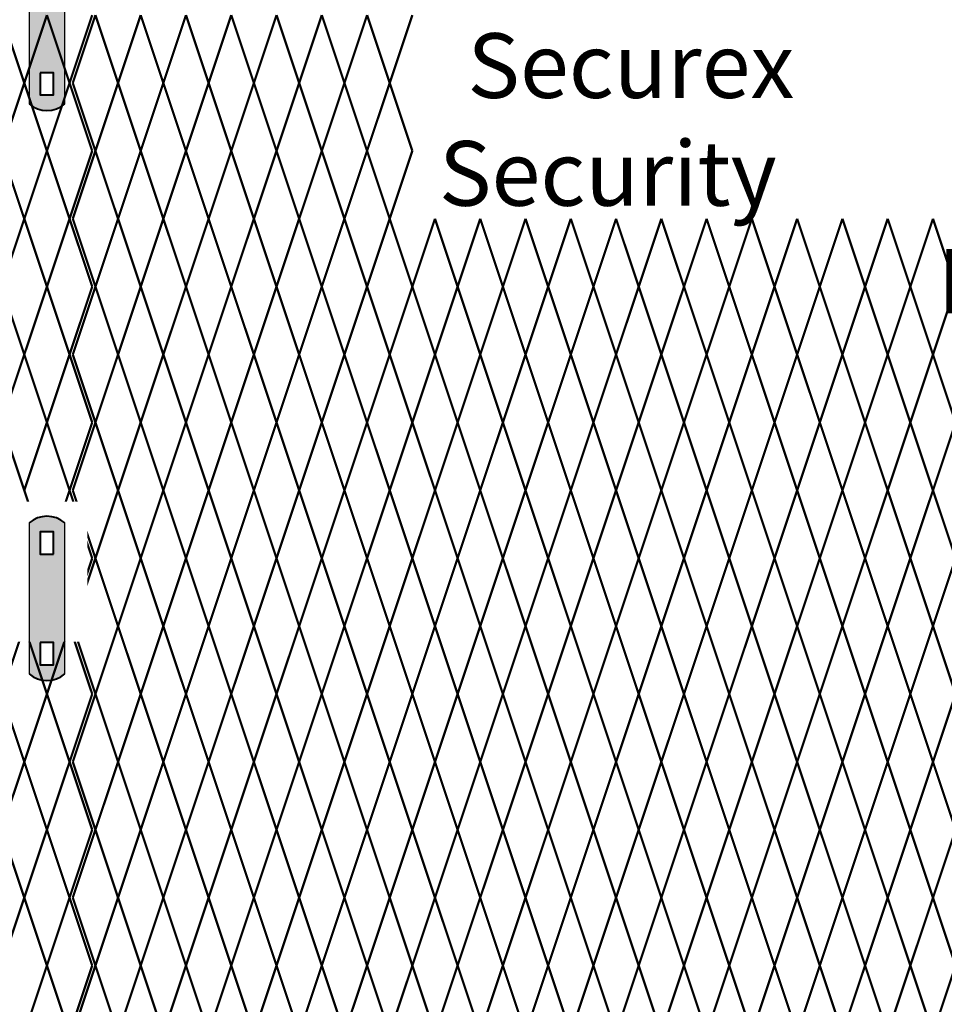
# Model space of a CAD drawing. Units: inches. Extents: x -14 to 219, y 11 to 211.
# Drawn here: x 96 to 125, y 141 to 171 of the extents above; entities that cross this region are included whole.
import ezdxf

# ---------------------------------------------------------------- set-up
doc = ezdxf.new("R2010")
doc.units = ezdxf.units.IN
doc.header["$MEASUREMENT"] = 0
doc.layers.add('BORDER', color=7, linetype='Continuous', lineweight=40)
for name, color, linetype in [('Fence screen', 7, 'Continuous'), ('hardware', 7, 'Continuous'), ('post and C', 7, 'Continuous'), ('Text', 7, 'Continuous')]:
    doc.layers.add(name, color=color, linetype=linetype)
doc.styles.add('Notes', font='arial.ttf', dxfattribs={"height": 0.125})

# ---------------------------------------------------------------- blocks, each defined once
blk = doc.blocks.new('hor line c clamp')
at = {"layer": 'post and C'}
h = blk.add_hatch(color=5, dxfattribs=at)
h.dxf.hatch_style = 1
h.paths.add_polyline_path([(-14.341, 110.575), (-14.341, 111.264), (-14.754, 111.264), (-14.754, 110.575)], flags=16)
h.paths.add_polyline_path([(-14.754, 107.842), (-14.754, 107.153), (-14.341, 107.153), (-14.341, 107.842)], flags=16)
edge = h.paths.add_edge_path()
edge.add_line((-13.996, 106.877), (-13.996, 111.54))
edge.add_arc((-14.547, 110.908), 0.839, 48.8879, 131.1121)
edge.add_line((-15.099, 111.54), (-15.099, 106.877))
edge.add_arc((-14.547, 107.509), 0.839, 228.8879, 311.1121)
for p, q in [((-15.099, 111.54), (-15.099, 106.877)), ((-13.996, 106.877), (-13.996, 111.54))]:
    blk.add_line(p, q)
at = {"layer": 'BORDER'}
for points in [[(-14.341, 110.575), (-14.341, 111.264), (-14.754, 111.264), (-14.754, 110.575)], [(-14.754, 107.842), (-14.754, 107.153), (-14.341, 107.153), (-14.341, 107.842)]]:
    blk.add_lwpolyline(points, close=True, dxfattribs=at)
for centre, start, end in [((-14.547, 110.908), 48.8879, 131.1121), ((-14.547, 107.509), 228.8879, 311.1121)]:
    blk.add_arc(centre, 0.839, start, end, dxfattribs=at)

msp = doc.modelspace()

# ---------------------------------------------------------------- linework, layer by layer
at = {"layer": 'Fence screen', "color": 4, "linetype": 'Continuous', "const_width": 0.07}
for points, elevation in [([(95.628, 171.438), (96.328, 169.338)], 44.1), ([(97.028, 171.438), (96.328, 169.338)], 45.5), ([(97.028, 171.438), (97.728, 169.338)], 7.7), ([(98.428, 171.438), (97.728, 169.338)], 9.1), ([(98.528, 171.438), (97.828, 169.338)], 2.1), ([(98.528, 171.438), (99.228, 169.338)], 0.7), ([(96.328, 169.338), (95.628, 167.238)], 44.8), ([(96.328, 169.338), (97.028, 167.238)], 44.8), ([(97.028, 167.238), (97.728, 169.338)], 7.7), ([(98.428, 167.238), (97.728, 169.338)], 11.2), ([(97.828, 169.338), (98.528, 167.238)], 12.6), ([(99.228, 169.338), (98.528, 167.238)], 1.4), ([(96.328, 165.138), (95.628, 167.238)], 42), ([(96.328, 165.138), (97.028, 167.238)], 42), ([(97.028, 167.238), (97.728, 165.138)], 11.2), ([(98.428, 167.238), (97.728, 165.138)], 12.6), ([(95.628, 163.038), (96.328, 165.138)], 45.5), ([(97.028, 163.038), (96.328, 165.138)], 44.1), ([(97.028, 163.038), (97.728, 165.138)], 11.2), ([(98.428, 163.038), (97.728, 165.138)], 14.7), ([(98.528, 163.038), (97.828, 165.138)], 2.1), ([(98.528, 163.038), (99.228, 165.138)], -0.7), ([(95.628, 163.038), (96.328, 160.938)], 45.5), ([(97.028, 163.038), (96.328, 160.938)], 44.1), ([(97.028, 163.038), (97.728, 160.938)], 14.7), ([(98.428, 163.038), (97.728, 160.938)], 16.1), ([(98.528, 163.038), (97.828, 160.938)], 2.1), ([(98.528, 163.038), (99.228, 160.938)], -0.7), ([(96.328, 160.938), (95.628, 158.838)], 46.2), ([(96.328, 160.938), (97.028, 158.838)], 40.6), ([(97.028, 158.838), (97.728, 160.938)], 14.7), ([(98.428, 158.838), (97.728, 160.938)], 18.2), ([(97.828, 160.938), (98.528, 158.838)], 4.2), ([(96.328, 156.738), (95.628, 158.838)], 44.8), ([(96.328, 156.738), (97.028, 158.838)], 44.8), ([(97.028, 158.838), (97.728, 156.738)], 18.2), ([(98.428, 158.838), (97.728, 156.738)], 19.6), ([(99.228, 156.738), (98.528, 158.838)], 1.4), ([(97.028, 154.638), (96.328, 156.738)], 39.9), ([(97.028, 154.638), (97.728, 156.738)], 18.2), ([(98.428, 154.638), (97.728, 156.738)], 21.7), ([(98.528, 154.638), (97.828, 156.738)], 2.8), ([(98.528, 154.638), (99.228, 156.738)], 0.7), ([(97.028, 154.638), (96.328, 152.538)], 44.8), ([(97.028, 154.638), (97.728, 152.538)], 21.7), ([(98.428, 154.638), (97.728, 152.538)], 23.1), ([(98.528, 154.638), (97.828, 152.538)], 2.1), ([(98.528, 154.638), (99.228, 152.538)], -0.7), ([(96.328, 152.538), (95.628, 150.438)], 42), ([(96.328, 152.538), (97.028, 150.438)], 44.1), ([(97.028, 150.438), (97.728, 152.538)], 21.7), ([(98.428, 150.438), (97.728, 152.538)], 25.2), ([(97.828, 152.538), (98.528, 150.438)], 2.1), ([(96.328, 148.338), (95.628, 150.438)], 39.2), ([(96.328, 148.338), (97.028, 150.438)], 44.8), ([(97.028, 150.438), (97.728, 148.338)], 25.2), ([(98.428, 150.438), (97.728, 148.338)], 26.6), ([(99.228, 148.338), (98.528, 150.438)], 2.8), ([(95.628, 146.238), (96.328, 148.338)], 44.1), ([(97.028, 146.238), (96.328, 148.338)], 45.5), ([(97.028, 146.238), (97.728, 148.338)], 25.2), ([(98.428, 146.238), (97.728, 148.338)], 28.7), ([(98.528, 146.238), (97.828, 148.338)], 0.7), ([(98.528, 146.238), (99.228, 148.338)], 1.4), ([(95.628, 146.238), (96.328, 144.138)], 44.1), ([(97.028, 146.238), (96.328, 144.138)], 31.5), ([(97.028, 146.238), (97.728, 144.138)], 28.7), ([(98.428, 146.238), (97.728, 144.138)], 30.1), ([(98.528, 146.238), (97.828, 144.138)], 0.7), ([(98.528, 146.238), (99.228, 144.138)], 0.7), ([(96.328, 144.138), (95.628, 142.038)], 44.8), ([(96.328, 144.138), (97.028, 142.038)], 44.8), ([(97.028, 142.038), (97.728, 144.138)], 28.7), ([(98.428, 142.038), (97.728, 144.138)], 32.2), ([(99.228, 144.138), (98.528, 142.038)], 1.4), ([(96.328, 139.938), (97.028, 142.038)], 44.8), ([(97.028, 142.038), (97.728, 139.938)], 32.2), ([(98.428, 142.038), (97.728, 139.938)], 33.6), ([(97.828, 139.938), (98.528, 142.038)], 1.4), ([(99.228, 139.938), (98.528, 142.038)], 12.6)]:
    msp.add_lwpolyline(points, dxfattribs=dict(at, elevation=elevation))
at = {"layer": 'Fence screen', "color": 7, "linetype": 'Continuous', "const_width": 0.07}
for points, elevation in [([(99.928, 171.438), (99.228, 169.338)], 2.1), ([(99.928, 171.438), (100.628, 169.338)], 2.1), ([(101.328, 171.438), (100.628, 169.338)], -0.7), ([(101.328, 171.438), (102.028, 169.338)], 4.9), ([(102.728, 171.438), (102.028, 169.338)], 4.9), ([(102.728, 171.438), (103.428, 169.338)], 3.5), ([(104.128, 171.438), (103.428, 169.338)], 4.9), ([(104.128, 171.438), (104.828, 169.338)], 6.3), ([(105.528, 171.438), (104.828, 169.338)], 15.4), ([(105.528, 171.438), (106.228, 169.338)], 14.7), ([(106.928, 171.438), (106.228, 169.338)], 10.5), ([(106.928, 171.438), (106.228, 169.338)], 10.5), ([(99.228, 169.338), (99.928, 167.238)], 1.4), ([(100.628, 169.338), (99.928, 167.238)], 2.8), ([(102.028, 169.338), (101.328, 167.238)], 4.2), ([(102.028, 169.338), (102.728, 167.238)], 4.2), ([(103.428, 169.338), (102.728, 167.238)], 4.2), ([(103.428, 169.338), (104.128, 167.238)], 5.6), ([(104.828, 169.338), (104.128, 167.238)], 5.6), ([(104.828, 169.338), (105.528, 167.238)], 7), ([(106.228, 169.338), (105.528, 167.238)], 7), ([(106.228, 169.338), (106.928, 167.238)], 8.4), ([(106.228, 169.338), (106.928, 167.238)], 8.4), ([(99.928, 167.238), (99.228, 165.138)], 0.7), ([(99.928, 167.238), (100.628, 165.138)], 2.8), ([(101.328, 167.238), (102.028, 165.138)], 5.6), ([(102.728, 167.238), (102.028, 165.138)], 5.6), ([(102.728, 167.238), (103.428, 165.138)], 4.2), ([(104.128, 167.238), (103.428, 165.138)], 5.6), ([(104.128, 167.238), (104.828, 165.138)], 7), ([(105.528, 167.238), (104.828, 165.138)], 16.1), ([(105.528, 167.238), (106.228, 165.138)], 15.4), ([(105.528, 167.238), (106.228, 165.138)], 7), ([(106.928, 167.238), (106.228, 165.138)], 11.2), ([(106.928, 167.238), (106.228, 165.138)], 11.2), ([(106.928, 167.238), (106.228, 165.138)], 4.2), ([(106.928, 167.238), (107.628, 165.138)], 9.8), ([(108.328, 167.238), (107.628, 165.138)], 9.8), ([(100.628, 165.138), (99.928, 163.038)], 3.5), ([(100.628, 165.138), (101.328, 163.038)], 0.7), ([(102.028, 165.138), (101.328, 163.038)], 4.9), ([(102.028, 165.138), (102.728, 163.038)], 4.9), ([(103.428, 165.138), (102.728, 163.038)], 4.9), ([(103.428, 165.138), (104.128, 163.038)], 6.3), ([(104.828, 165.138), (104.128, 163.038)], 6.3), ([(104.828, 165.138), (105.528, 163.038)], 7.7), ([(106.228, 165.138), (105.528, 163.038)], 7.7), ([(106.228, 165.138), (105.528, 163.038)], 7.7), ([(106.228, 165.138), (106.928, 163.038)], 9.1), ([(106.228, 165.138), (106.928, 163.038)], 9.1), ([(106.228, 165.138), (106.928, 163.038)], 4.9), ([(107.628, 165.138), (106.928, 163.038)], 9.1), ([(107.628, 165.138), (108.328, 163.038)], 9.1), ([(109.028, 165.138), (108.328, 163.038)], 9.1), ([(109.028, 165.138), (109.728, 163.038)], 10.5), ([(110.428, 165.138), (109.728, 163.038)], 10.5), ([(110.428, 165.138), (111.128, 163.038)], 11.9), ([(111.128, 163.038), (111.828, 165.138)], 13.3), ([(111.828, 165.138), (111.128, 163.038)], 11.9), ([(112.528, 163.038), (111.828, 165.138)], 14.7), ([(111.828, 165.138), (112.528, 163.038)], 13.3), ([(111.828, 165.138), (112.528, 163.038)], 13.3), ([(112.528, 163.038), (113.228, 165.138)], 14.7), ([(113.928, 163.038), (113.228, 165.138)], 11.9), ([(113.928, 163.038), (114.628, 165.138)], 16.1), ([(115.328, 163.038), (114.628, 165.138)], 17.5), ([(115.328, 163.038), (116.028, 165.138)], 16.1), ([(116.728, 163.038), (116.028, 165.138)], 17.5), ([(116.728, 163.038), (117.428, 165.138)], 18.9), ([(118.128, 163.038), (117.428, 165.138)], 21.7), ([(118.128, 163.038), (118.828, 165.138)], 21.7), ([(119.528, 163.038), (118.828, 165.138)], 21.7), ([(119.528, 163.038), (120.228, 165.138)], 18.9), ([(120.928, 163.038), (120.228, 165.138)], 20.3), ([(120.928, 163.038), (121.628, 165.138)], 22.4), ([(122.328, 163.038), (121.628, 165.138)], 24.5), ([(122.328, 163.038), (123.028, 165.138)], 23.1), ([(123.728, 163.038), (123.028, 165.138)], 25.9), ([(123.728, 163.038), (124.428, 165.138)], 32.9), ([(125.128, 163.038), (124.428, 165.138)], 30.1), ([(99.928, 163.038), (99.228, 160.938)], 0.7), ([(99.928, 163.038), (100.628, 160.938)], 0.7), ([(101.328, 163.038), (100.628, 160.938)], 14.7), ([(101.328, 163.038), (102.028, 160.938)], 17.5), ([(102.728, 163.038), (102.028, 160.938)], 3.5), ([(102.728, 163.038), (103.428, 160.938)], 3.5), ([(104.128, 163.038), (103.428, 160.938)], 6.3), ([(104.128, 163.038), (104.828, 160.938)], 10.5), ([(105.528, 163.038), (104.828, 160.938)], 9.1), ([(105.528, 163.038), (106.228, 160.938)], 6.3), ([(106.928, 163.038), (106.228, 160.938)], 10.5), ([(106.928, 163.038), (106.228, 160.938)], 10.5), ([(108.328, 163.038), (107.628, 160.938)], 8.4), ([(111.128, 163.038), (111.828, 160.938)], 13.3), ([(112.528, 163.038), (111.828, 160.938)], 14.7), ([(112.528, 163.038), (113.228, 160.938)], 14.7), ([(113.928, 163.038), (113.228, 160.938)], 4.9), ([(113.928, 163.038), (114.628, 160.938)], 16.1), ([(115.328, 163.038), (114.628, 160.938)], 17.5), ([(115.328, 163.038), (116.028, 160.938)], 15.4), ([(116.728, 163.038), (116.028, 160.938)], 18.2), ([(116.728, 163.038), (117.428, 160.938)], 18.2), ([(118.128, 163.038), (117.428, 160.938)], 20.3), ([(118.128, 163.038), (118.828, 160.938)], 32.2), ([(119.528, 163.038), (118.828, 160.938)], 21.7), ([(119.528, 163.038), (120.228, 160.938)], 18.9), ([(120.928, 163.038), (120.228, 160.938)], 34.3), ([(120.928, 163.038), (121.628, 160.938)], 23.1), ([(122.328, 163.038), (121.628, 160.938)], 24.5), ([(122.328, 163.038), (123.028, 160.938)], 23.8), ([(123.728, 163.038), (123.028, 160.938)], 25.9), ([(123.728, 163.038), (124.428, 160.938)], 24.5), ([(125.128, 163.038), (124.428, 160.938)], 31.5), ([(100.628, 160.938), (99.928, 158.838)], 1.4), ([(100.628, 160.938), (101.328, 158.838)], 1.4), ([(102.028, 160.938), (101.328, 158.838)], 16.8), ([(102.028, 160.938), (102.728, 158.838)], 2.8), ([(103.428, 160.938), (102.728, 158.838)], 4.2), ([(103.428, 160.938), (104.128, 158.838)], 7), ([(104.828, 160.938), (104.128, 158.838)], 5.6), ([(104.828, 160.938), (105.528, 158.838)], 8.4), ([(106.228, 160.938), (105.528, 158.838)], 11.2), ([(106.228, 160.938), (106.928, 158.838)], 9.8), ([(106.228, 160.938), (106.928, 158.838)], 9.8), ([(111.828, 160.938), (111.128, 158.838)], 14), ([(111.828, 160.938), (112.528, 158.838)], 14), ([(113.228, 160.938), (112.528, 158.838)], 7), ([(113.228, 160.938), (113.928, 158.838)], 26.6), ([(114.628, 160.938), (113.928, 158.838)], 13.3), ([(114.628, 160.938), (115.328, 158.838)], 16.8), ([(116.028, 160.938), (115.328, 158.838)], 15.4), ([(116.028, 160.938), (116.728, 158.838)], 15.4), ([(117.428, 160.938), (116.728, 158.838)], 18.2), ([(117.428, 160.938), (118.128, 158.838)], 19.6), ([(118.828, 160.938), (118.128, 158.838)], 22.4), ([(118.828, 160.938), (119.528, 158.838)], 23.8), ([(120.228, 160.938), (119.528, 158.838)], 21), ([(120.228, 160.938), (120.928, 158.838)], 21), ([(121.628, 160.938), (120.928, 158.838)], 23.8), ([(121.628, 160.938), (122.328, 158.838)], 36.4), ([(123.028, 160.938), (122.328, 158.838)], 22.4), ([(123.028, 160.938), (123.728, 158.838)], 44.1), ([(124.428, 160.938), (123.728, 158.838)], 29.4), ([(124.428, 160.938), (125.128, 158.838)], 25.2), ([(99.228, 156.738), (99.928, 158.838)], 1.4), ([(100.628, 156.738), (99.928, 158.838)], 0.7), ([(100.628, 156.738), (101.328, 158.838)], 2.1), ([(102.028, 156.738), (101.328, 158.838)], 4.2), ([(102.028, 156.738), (102.728, 158.838)], 4.2), ([(103.428, 156.738), (102.728, 158.838)], 3.5), ([(103.428, 156.738), (104.128, 158.838)], 5.6), ([(104.828, 156.738), (104.128, 158.838)], 6.3), ([(104.828, 156.738), (105.528, 158.838)], 4.2), ([(106.228, 156.738), (105.528, 158.838)], 4.9), ([(106.228, 156.738), (106.928, 158.838)], 9.8), ([(106.228, 156.738), (106.928, 158.838)], 9.8), ([(111.828, 156.738), (111.128, 158.838)], 13.3), ([(111.828, 156.738), (112.528, 158.838)], 12.6), ([(113.228, 156.738), (112.528, 158.838)], 7.7), ([(113.228, 156.738), (113.928, 158.838)], 14), ([(114.628, 156.738), (113.928, 158.838)], 16.8), ([(114.628, 156.738), (115.328, 158.838)], 16.1), ([(116.028, 156.738), (115.328, 158.838)], 3.5), ([(116.028, 156.738), (116.728, 158.838)], 17.5), ([(117.428, 156.738), (116.728, 158.838)], 18.9), ([(117.428, 156.738), (118.128, 158.838)], 36.4), ([(118.828, 156.738), (118.128, 158.838)], 28), ([(118.828, 156.738), (119.528, 158.838)], 20.3), ([(120.228, 156.738), (119.528, 158.838)], 20.3), ([(120.228, 156.738), (120.928, 158.838)], 21.7), ([(121.628, 156.738), (120.928, 158.838)], 23.8), ([(121.628, 156.738), (122.328, 158.838)], 21.7), ([(123.028, 156.738), (122.328, 158.838)], 23.1), ([(123.028, 156.738), (123.728, 158.838)], 25.9), ([(124.428, 156.738), (123.728, 158.838)], 24.5), ([(124.428, 156.738), (125.128, 158.838)], 26.6), ([(99.928, 154.638), (99.228, 156.738)], 16.8), ([(101.328, 154.638), (100.628, 156.738)], -0.7), ([(101.328, 154.638), (102.028, 156.738)], 3.5), ([(102.728, 154.638), (102.028, 156.738)], 4.9), ([(102.728, 154.638), (103.428, 156.738)], 4.2), ([(104.128, 154.638), (103.428, 156.738)], 5.6), ([(104.128, 154.638), (104.828, 156.738)], 7), ([(105.528, 154.638), (104.828, 156.738)], 9.1), ([(105.528, 154.638), (106.228, 156.738)], 7), ([(106.928, 154.638), (106.228, 156.738)], 8.4), ([(106.928, 154.638), (106.228, 156.738)], 8.4), ([(111.128, 154.638), (111.828, 156.738)], 14.7), ([(112.528, 154.638), (111.828, 156.738)], 11.9), ([(112.528, 154.638), (113.228, 156.738)], 13.3), ([(113.928, 154.638), (113.228, 156.738)], 14.7), ([(113.928, 154.638), (114.628, 156.738)], 17.5), ([(115.328, 154.638), (114.628, 156.738)], 15.4), ([(115.328, 154.638), (116.028, 156.738)], 16.1), ([(116.728, 154.638), (116.028, 156.738)], 18.2), ([(116.728, 154.638), (117.428, 156.738)], 18.2), ([(118.128, 154.638), (117.428, 156.738)], 19.6), ([(118.128, 154.638), (118.828, 156.738)], 18.9), ([(119.528, 154.638), (118.828, 156.738)], 21), ([(119.528, 154.638), (120.228, 156.738)], 21), ([(120.928, 154.638), (120.228, 156.738)], 19.6), ([(120.928, 154.638), (121.628, 156.738)], 23.8), ([(122.328, 154.638), (121.628, 156.738)], 22.4), ([(122.328, 154.638), (123.028, 156.738)], 23.1), ([(123.728, 154.638), (123.028, 156.738)], 25.9), ([(123.728, 154.638), (124.428, 156.738)], 26.6), ([(125.128, 154.638), (124.428, 156.738)], 25.2), ([(99.928, 154.638), (99.228, 152.538)], 15.4), ([(99.928, 154.638), (100.628, 152.538)], 0.7), ([(101.328, 154.638), (100.628, 152.538)], 10.5), ([(101.328, 154.638), (102.028, 152.538)], 4.2), ([(102.728, 154.638), (102.028, 152.538)], 3.5), ([(102.728, 154.638), (103.428, 152.538)], 3.5), ([(104.128, 154.638), (103.428, 152.538)], 9.8), ([(104.128, 154.638), (104.828, 152.538)], 5.6), ([(105.528, 154.638), (104.828, 152.538)], 5.6), ([(105.528, 154.638), (106.228, 152.538)], 4.9), ([(106.928, 154.638), (106.228, 152.538)], 9.8), ([(106.928, 154.638), (106.228, 152.538)], 9.8), ([(111.128, 154.638), (111.828, 152.538)], 14), ([(112.528, 154.638), (111.828, 152.538)], 14.7), ([(112.528, 154.638), (113.228, 152.538)], 14.7), ([(113.928, 154.638), (113.228, 152.538)], 7), ([(113.928, 154.638), (114.628, 152.538)], 16.1), ([(115.328, 154.638), (114.628, 152.538)], 17.5), ([(115.328, 154.638), (116.028, 152.538)], 46.2), ([(116.728, 154.638), (116.028, 152.538)], 18.2), ([(116.728, 154.638), (117.428, 152.538)], 18.9), ([(118.128, 154.638), (117.428, 152.538)], 20.3), ([(118.128, 154.638), (118.828, 152.538)], 21), ([(119.528, 154.638), (118.828, 152.538)], 21.7), ([(119.528, 154.638), (120.228, 152.538)], 20.3), ([(120.928, 154.638), (120.228, 152.538)], 23.1), ([(120.928, 154.638), (121.628, 152.538)], 22.4), ([(122.328, 154.638), (121.628, 152.538)], 24.5), ([(122.328, 154.638), (123.028, 152.538)], 23.8), ([(123.728, 154.638), (123.028, 152.538)], 25.2), ([(123.728, 154.638), (124.428, 152.538)], 24.5), ([(125.128, 154.638), (124.428, 152.538)], 27.3), ([(100.628, 152.538), (99.928, 150.438)], 1.4), ([(100.628, 152.538), (101.328, 150.438)], 1.4), ([(102.028, 152.538), (101.328, 150.438)], 2.8), ([(102.028, 152.538), (102.728, 150.438)], 2.8), ([(103.428, 152.538), (102.728, 150.438)], 4.2), ([(103.428, 152.538), (104.128, 150.438)], 4.9), ([(104.828, 152.538), (104.128, 150.438)], 6.3), ([(104.828, 152.538), (105.528, 150.438)], 7.7), ([(106.228, 152.538), (105.528, 150.438)], 7), ([(106.228, 152.538), (106.928, 150.438)], 7.7), ([(106.228, 152.538), (106.928, 150.438)], 7.7), ([(111.828, 152.538), (111.128, 150.438)], 13.3), ([(111.828, 152.538), (112.528, 150.438)], 14), ([(113.228, 152.538), (112.528, 150.438)], 0.7), ([(113.228, 152.538), (113.928, 150.438)], 12.6), ([(114.628, 152.538), (113.928, 150.438)], 16.1), ([(114.628, 152.538), (115.328, 150.438)], 16.8), ([(116.028, 152.538), (115.328, 150.438)], 15.4), ([(116.028, 152.538), (116.728, 150.438)], 11.2), ([(117.428, 152.538), (116.728, 150.438)], 18.9), ([(117.428, 152.538), (118.128, 150.438)], 30.1), ([(118.828, 152.538), (118.128, 150.438)], 18.9), ([(118.828, 152.538), (119.528, 150.438)], 19.6), ([(120.228, 152.538), (119.528, 150.438)], 21.7), ([(120.228, 152.538), (120.928, 150.438)], 21), ([(121.628, 152.538), (120.928, 150.438)], 35.7), ([(121.628, 152.538), (122.328, 150.438)], 23.8), ([(123.028, 152.538), (122.328, 150.438)], 23.1), ([(123.028, 152.538), (123.728, 150.438)], 25.9), ([(124.428, 152.538), (123.728, 150.438)], 25.2), ([(124.428, 152.538), (125.128, 150.438)], 28), ([(99.228, 148.338), (99.928, 150.438)], 1.4), ([(100.628, 148.338), (99.928, 150.438)], 2.8), ([(100.628, 148.338), (101.328, 150.438)], 0.7), ([(102.028, 148.338), (101.328, 150.438)], 4.2), ([(102.028, 148.338), (102.728, 150.438)], 3.5), ([(103.428, 148.338), (102.728, 150.438)], 2.8), ([(103.428, 148.338), (104.128, 150.438)], 9.8), ([(104.828, 148.338), (104.128, 150.438)], 7), ([(104.828, 148.338), (105.528, 150.438)], 7), ([(106.228, 148.338), (105.528, 150.438)], 6.3), ([(106.228, 148.338), (106.928, 150.438)], 9.8), ([(106.228, 148.338), (106.928, 150.438)], 9.8), ([(111.828, 148.338), (111.128, 150.438)], 8.4), ([(111.828, 148.338), (112.528, 150.438)], 12.6), ([(113.228, 148.338), (112.528, 150.438)], 14), ([(113.228, 148.338), (113.928, 150.438)], 14), ([(114.628, 148.338), (113.928, 150.438)], 17.5), ([(114.628, 148.338), (115.328, 150.438)], 16.8), ([(116.028, 148.338), (115.328, 150.438)], 16.8), ([(116.028, 148.338), (116.728, 150.438)], 17.5), ([(117.428, 148.338), (116.728, 150.438)], 18.9), ([(117.428, 148.338), (118.128, 150.438)], 22.4), ([(118.828, 148.338), (118.128, 150.438)], 19.6), ([(118.828, 148.338), (119.528, 150.438)], 19.6), ([(120.228, 148.338), (119.528, 150.438)], 21), ([(120.228, 148.338), (120.928, 150.438)], 20.3), ([(121.628, 148.338), (120.928, 150.438)], 23.1), ([(121.628, 148.338), (122.328, 150.438)], 22.4), ([(123.028, 148.338), (122.328, 150.438)], 23.8), ([(123.028, 148.338), (123.728, 150.438)], 33.6), ([(124.428, 148.338), (123.728, 150.438)], 26.6), ([(124.428, 148.338), (125.128, 150.438)], 28), ([(99.928, 146.238), (99.228, 148.338)], 2.1), ([(99.928, 146.238), (100.628, 148.338)], 2.1), ([(101.328, 146.238), (100.628, 148.338)], -0.7), ([(101.328, 146.238), (102.028, 148.338)], 5.6), ([(102.728, 146.238), (102.028, 148.338)], 4.9), ([(102.728, 146.238), (103.428, 148.338)], 6.3), ([(104.128, 146.238), (103.428, 148.338)], 12.6), ([(104.128, 146.238), (104.828, 148.338)], 7.7), ([(105.528, 146.238), (104.828, 148.338)], 7.7), ([(105.528, 146.238), (106.228, 148.338)], 4.9), ([(106.928, 146.238), (106.228, 148.338)], 10.5), ([(106.928, 146.238), (106.228, 148.338)], 10.5), ([(111.128, 146.238), (111.828, 148.338)], 5.6), ([(112.528, 146.238), (111.828, 148.338)], 13.3), ([(112.528, 146.238), (113.228, 148.338)], 13.3), ([(113.928, 146.238), (113.228, 148.338)], 14.7), ([(113.928, 146.238), (114.628, 148.338)], 16.8), ([(115.328, 146.238), (114.628, 148.338)], 16.1), ([(115.328, 146.238), (116.028, 148.338)], 16.1), ([(116.728, 146.238), (116.028, 148.338)], 17.5), ([(116.728, 146.238), (117.428, 148.338)], 18.2), ([(118.128, 146.238), (117.428, 148.338)], 21.7), ([(118.128, 146.238), (118.828, 148.338)], 21.7), ([(119.528, 146.238), (118.828, 148.338)], 18.9), ([(119.528, 146.238), (120.228, 148.338)], 20.3), ([(120.928, 146.238), (120.228, 148.338)], 23.8), ([(120.928, 146.238), (121.628, 148.338)], 24.5), ([(122.328, 146.238), (121.628, 148.338)], 23.1), ([(122.328, 146.238), (123.028, 148.338)], 33.6), ([(123.728, 146.238), (123.028, 148.338)], 32.9), ([(123.728, 146.238), (124.428, 148.338)], 28.7), ([(125.128, 146.238), (124.428, 148.338)], 24.5), ([(99.928, 146.238), (99.228, 144.138)], 42.7), ([(99.928, 146.238), (100.628, 144.138)], 2.1), ([(101.328, 146.238), (100.628, 144.138)], -0.7), ([(101.328, 146.238), (102.028, 144.138)], 4.9), ([(102.728, 146.238), (102.028, 144.138)], 23.1), ([(102.728, 146.238), (103.428, 144.138)], 3.5), ([(104.128, 146.238), (103.428, 144.138)], 2.1), ([(104.128, 146.238), (104.828, 144.138)], 4.9), ([(105.528, 146.238), (104.828, 144.138)], 7.7), ([(105.528, 146.238), (106.228, 144.138)], 9.1), ([(106.928, 146.238), (106.228, 144.138)], 6.3), ([(106.928, 146.238), (106.228, 144.138)], 6.3), ([(111.128, 146.238), (111.828, 144.138)], 14.7), ([(112.528, 146.238), (111.828, 144.138)], 21.7), ([(112.528, 146.238), (113.228, 144.138)], 11.9), ([(113.928, 146.238), (113.228, 144.138)], 18.9), ([(113.928, 146.238), (114.628, 144.138)], 13.3), ([(115.328, 146.238), (114.628, 144.138)], 13.3), ([(115.328, 146.238), (116.028, 144.138)], 16.1), ([(116.728, 146.238), (116.028, 144.138)], 17.5), ([(116.728, 146.238), (117.428, 144.138)], 18.2), ([(118.128, 146.238), (117.428, 144.138)], 9.1), ([(118.128, 146.238), (118.828, 144.138)], 18.9), ([(119.528, 146.238), (118.828, 144.138)], 17.5), ([(119.528, 146.238), (120.228, 144.138)], 21.7), ([(120.928, 146.238), (120.228, 144.138)], 20.3), ([(120.928, 146.238), (121.628, 144.138)], 38.5), ([(122.328, 146.238), (121.628, 144.138)], -5.561), ([(122.328, 146.238), (123.028, 144.138)], 23.1), ([(123.728, 146.238), (123.028, 144.138)], 6.3), ([(123.728, 146.238), (124.428, 144.138)], 27.3), ([(125.128, 146.238), (124.428, 144.138)], 24.5), ([(99.228, 144.138), (99.928, 142.038)], 2.8), ([(100.628, 144.138), (99.928, 142.038)], 2.8), ([(102.028, 144.138), (101.328, 142.038)], 4.2), ([(102.028, 144.138), (102.728, 142.038)], 18.2), ([(103.428, 144.138), (102.728, 142.038)], 4.2), ([(103.428, 144.138), (104.128, 142.038)], 18.2), ([(104.828, 144.138), (104.128, 142.038)], 14), ([(104.828, 144.138), (105.528, 142.038)], 7), ([(106.228, 144.138), (105.528, 142.038)], 1.4), ([(106.228, 144.138), (106.928, 142.038)], 7), ([(106.228, 144.138), (106.928, 142.038)], 7), ([(111.828, 144.138), (111.128, 142.038)], 11.2), ([(111.828, 144.138), (112.528, 142.038)], 11.2), ([(113.228, 144.138), (112.528, 142.038)], 14), ([(113.228, 144.138), (113.928, 142.038)], 12.6), ([(114.628, 144.138), (113.928, 142.038)], 8.4), ([(114.628, 144.138), (115.328, 142.038)], 9.8), ([(116.028, 144.138), (115.328, 142.038)], 16.8), ([(116.028, 144.138), (116.728, 142.038)], 16.8), ([(117.428, 144.138), (116.728, 142.038)], 132.305), ([(117.428, 144.138), (118.128, 142.038)], 22.4), ([(118.828, 144.138), (118.128, 142.038)], 21), ([(118.828, 144.138), (119.528, 142.038)], 19.6), ([(120.228, 144.138), (119.528, 142.038)], 22.4), ([(120.228, 144.138), (120.928, 142.038)], 21), ([(121.628, 144.138), (120.928, 142.038)], 23.8), ([(121.628, 144.138), (122.328, 142.038)], 37.8), ([(123.028, 144.138), (122.328, 142.038)], 23.8), ([(123.028, 144.138), (123.728, 142.038)], 32.2), ([(124.428, 144.138), (123.728, 142.038)], 35), ([(124.428, 144.138), (125.128, 142.038)], 33.6), ([(100.628, 139.938), (99.928, 142.038)], 2.8), ([(100.628, 139.938), (101.328, 142.038)], 2.8), ([(102.028, 139.938), (101.328, 142.038)], 4.2), ([(102.028, 139.938), (102.728, 142.038)], 4.2), ([(103.428, 139.938), (102.728, 142.038)], 3.5), ([(103.428, 139.938), (104.128, 142.038)], 8.4), ([(104.828, 139.938), (104.128, 142.038)], 5.6), ([(104.828, 139.938), (105.528, 142.038)], 12.6), ([(106.228, 139.938), (105.528, 142.038)], 8.4), ([(106.228, 139.938), (106.928, 142.038)], 5.6), ([(106.228, 139.938), (106.928, 142.038)], 5.6), ([(111.828, 139.938), (111.128, 142.038)], 11.2), ([(111.828, 139.938), (112.528, 142.038)], 14), ([(113.228, 139.938), (112.528, 142.038)], 15.4), ([(113.228, 139.938), (113.928, 142.038)], 9.8), ([(114.628, 139.938), (113.928, 142.038)], 16.8), ([(114.628, 139.938), (115.328, 142.038)], 16.8), ([(116.028, 139.938), (115.328, 142.038)], 15.4), ([(116.028, 139.938), (116.728, 142.038)], 18.2), ([(117.428, 139.938), (116.728, 142.038)], 18.2), ([(117.428, 139.938), (118.128, 142.038)], 19.6), ([(118.828, 139.938), (118.128, 142.038)], 21), ([(118.828, 139.938), (119.528, 142.038)], 21), ([(120.228, 139.938), (119.528, 142.038)], 22.4), ([(120.228, 139.938), (120.928, 142.038)], 21), ([(121.628, 139.938), (120.928, 142.038)], 23.8), ([(121.628, 139.938), (122.328, 142.038)], 23.8), ([(123.028, 139.938), (122.328, 142.038)], 23.8), ([(123.028, 139.938), (123.728, 142.038)], 28), ([(124.428, 139.938), (123.728, 142.038)], 25.2), ([(124.428, 139.938), (125.128, 142.038)], 25.2)]:
    msp.add_lwpolyline(points, dxfattribs=dict(at, elevation=elevation))
at = {"layer": 'Fence screen', "color": 7, "linetype": 'Continuous', "lineweight": 211, "const_width": 0.07}
for points, elevation in [([(106.928, 171.438), (107.628, 169.338)], 7.7), ([(106.928, 171.438), (107.628, 169.338)], 7.7), ([(108.328, 171.438), (107.628, 169.338)], 9.1), ([(108.328, 171.438), (107.628, 169.338)], 9.1), ([(107.628, 169.338), (106.928, 167.238)], 8.4), ([(107.628, 169.338), (106.928, 167.238)], 8.4), ([(107.628, 169.338), (108.328, 167.238)], 12.6), ([(107.628, 169.338), (108.328, 167.238)], 12.6), ([(107.628, 165.138), (108.328, 167.238)], 9.8), ([(107.628, 165.138), (108.328, 167.238)], 9.8), ([(108.328, 163.038), (107.628, 165.138)], 7.7), ([(108.328, 163.038), (107.628, 165.138)], 7.7), ([(108.328, 163.038), (109.028, 165.138)], 13.3), ([(108.328, 163.038), (109.028, 165.138)], 13.3), ([(109.728, 163.038), (109.028, 165.138)], 11.9), ([(109.728, 163.038), (109.028, 165.138)], 11.9), ([(109.728, 163.038), (110.428, 165.138)], 0.7), ([(109.728, 163.038), (110.428, 165.138)], 0.7), ([(111.128, 163.038), (110.428, 165.138)], 7.7), ([(111.128, 163.038), (110.428, 165.138)], 7.7), ([(106.928, 163.038), (107.628, 160.938)], 10.5), ([(106.928, 163.038), (107.628, 160.938)], 10.5), ([(108.328, 163.038), (109.028, 160.938)], 7.7), ([(108.328, 163.038), (109.028, 160.938)], 7.7), ([(109.728, 163.038), (109.028, 160.938)], 11.9), ([(109.728, 163.038), (109.028, 160.938)], 11.9), ([(109.728, 163.038), (110.428, 160.938)], 9.1), ([(109.728, 163.038), (110.428, 160.938)], 9.1), ([(111.128, 163.038), (110.428, 160.938)], 7.7), ([(111.128, 163.038), (110.428, 160.938)], 7.7), ([(107.628, 160.938), (106.928, 158.838)], 8.4), ([(107.628, 160.938), (106.928, 158.838)], 8.4), ([(107.628, 160.938), (108.328, 158.838)], 2.8), ([(107.628, 160.938), (108.328, 158.838)], 2.8), ([(109.028, 160.938), (108.328, 158.838)], 9.8), ([(109.028, 160.938), (108.328, 158.838)], 9.8), ([(109.028, 160.938), (109.728, 158.838)], 11.2), ([(109.028, 160.938), (109.728, 158.838)], 11.2), ([(110.428, 160.938), (109.728, 158.838)], 12.6), ([(110.428, 160.938), (109.728, 158.838)], 12.6), ([(110.428, 160.938), (111.128, 158.838)], 12.6), ([(110.428, 160.938), (111.128, 158.838)], 12.6), ([(107.628, 156.738), (106.928, 158.838)], 7.7), ([(107.628, 156.738), (106.928, 158.838)], 7.7), ([(107.628, 156.738), (108.328, 158.838)], 9.1), ([(107.628, 156.738), (108.328, 158.838)], 9.1), ([(109.028, 156.738), (108.328, 158.838)], 10.5), ([(109.028, 156.738), (108.328, 158.838)], 10.5), ([(109.028, 156.738), (109.728, 158.838)], 11.9), ([(109.028, 156.738), (109.728, 158.838)], 11.9), ([(110.428, 156.738), (109.728, 158.838)], 11.2), ([(110.428, 156.738), (109.728, 158.838)], 11.2), ([(110.428, 156.738), (111.128, 158.838)], 2.1), ([(110.428, 156.738), (111.128, 158.838)], 2.1), ([(106.928, 154.638), (107.628, 156.738)], 8.4), ([(106.928, 154.638), (107.628, 156.738)], 8.4), ([(108.328, 154.638), (107.628, 156.738)], 9.8), ([(108.328, 154.638), (107.628, 156.738)], 9.8), ([(108.328, 154.638), (109.028, 156.738)], 12.6), ([(108.328, 154.638), (109.028, 156.738)], 12.6), ([(109.728, 154.638), (109.028, 156.738)], 15.4), ([(109.728, 154.638), (109.028, 156.738)], 15.4), ([(109.728, 154.638), (110.428, 156.738)], 10.5), ([(109.728, 154.638), (110.428, 156.738)], 10.5), ([(111.128, 154.638), (110.428, 156.738)], 14), ([(111.128, 154.638), (110.428, 156.738)], 14), ([(106.928, 154.638), (107.628, 152.538)], 11.2), ([(106.928, 154.638), (107.628, 152.538)], 11.2), ([(108.328, 154.638), (107.628, 152.538)], 15.4), ([(108.328, 154.638), (107.628, 152.538)], 15.4), ([(108.328, 154.638), (109.028, 152.538)], 13.3), ([(108.328, 154.638), (109.028, 152.538)], 13.3), ([(109.728, 154.638), (109.028, 152.538)], 11.2), ([(109.728, 154.638), (109.028, 152.538)], 11.2), ([(109.728, 154.638), (110.428, 152.538)], 11.9), ([(109.728, 154.638), (110.428, 152.538)], 11.9), ([(111.128, 154.638), (110.428, 152.538)], 11.2), ([(111.128, 154.638), (110.428, 152.538)], 11.2), ([(107.628, 152.538), (106.928, 150.438)], 9.1), ([(107.628, 152.538), (106.928, 150.438)], 9.1), ([(107.628, 152.538), (108.328, 150.438)], 9.1), ([(107.628, 152.538), (108.328, 150.438)], 9.1), ([(109.028, 152.538), (108.328, 150.438)], 10.5), ([(109.028, 152.538), (108.328, 150.438)], 10.5), ([(109.028, 152.538), (109.728, 150.438)], 8.4), ([(109.028, 152.538), (109.728, 150.438)], 8.4), ([(110.428, 152.538), (109.728, 150.438)], 12.6), ([(110.428, 152.538), (109.728, 150.438)], 12.6), ([(110.428, 152.538), (111.128, 150.438)], 11.9), ([(110.428, 152.538), (111.128, 150.438)], 11.9), ([(107.628, 148.338), (106.928, 150.438)], 15.4), ([(107.628, 148.338), (106.928, 150.438)], 15.4), ([(107.628, 148.338), (108.328, 150.438)], 8.4), ([(107.628, 148.338), (108.328, 150.438)], 8.4), ([(109.028, 148.338), (108.328, 150.438)], 6.3), ([(109.028, 148.338), (108.328, 150.438)], 6.3), ([(109.028, 148.338), (109.728, 150.438)], 10.5), ([(109.028, 148.338), (109.728, 150.438)], 10.5), ([(110.428, 148.338), (109.728, 150.438)], 11.2), ([(110.428, 148.338), (109.728, 150.438)], 11.2), ([(110.428, 148.338), (111.128, 150.438)], 6.3), ([(110.428, 148.338), (111.128, 150.438)], 6.3), ([(106.928, 146.238), (107.628, 148.338)], 9.1), ([(106.928, 146.238), (107.628, 148.338)], 9.1), ([(108.328, 146.238), (107.628, 148.338)], 14.7), ([(108.328, 146.238), (107.628, 148.338)], 14.7), ([(108.328, 146.238), (109.028, 148.338)], 9.1), ([(108.328, 146.238), (109.028, 148.338)], 9.1), ([(109.728, 146.238), (109.028, 148.338)], 11.9), ([(109.728, 146.238), (109.028, 148.338)], 11.9), ([(111.128, 146.238), (110.428, 148.338)], 11.9), ([(111.128, 146.238), (110.428, 148.338)], 11.9), ([(106.928, 146.238), (107.628, 144.138)], 7.7), ([(106.928, 146.238), (107.628, 144.138)], 7.7), ([(108.328, 146.238), (107.628, 144.138)], 10.5), ([(108.328, 146.238), (107.628, 144.138)], 10.5), ([(108.328, 146.238), (109.028, 144.138)], 10.5), ([(108.328, 146.238), (109.028, 144.138)], 10.5), ([(109.728, 146.238), (109.028, 144.138)], 11.9), ([(109.728, 146.238), (109.028, 144.138)], 11.9), ([(109.728, 146.238), (110.428, 144.138)], 14.7), ([(109.728, 146.238), (110.428, 144.138)], 14.7), ([(111.128, 146.238), (110.428, 144.138)], 16.1), ([(111.128, 146.238), (110.428, 144.138)], 16.1), ([(107.628, 144.138), (106.928, 142.038)], 9.8), ([(107.628, 144.138), (106.928, 142.038)], 9.8), ([(107.628, 144.138), (108.328, 142.038)], 5.6), ([(107.628, 144.138), (108.328, 142.038)], 5.6), ([(109.028, 144.138), (108.328, 142.038)], 8.4), ([(109.028, 144.138), (108.328, 142.038)], 8.4), ([(109.028, 144.138), (109.728, 142.038)], 12.6), ([(109.028, 144.138), (109.728, 142.038)], 12.6), ([(110.428, 144.138), (109.728, 142.038)], 15.4), ([(110.428, 144.138), (109.728, 142.038)], 15.4), ([(110.428, 144.138), (111.128, 142.038)], 5.6), ([(110.428, 144.138), (111.128, 142.038)], 5.6), ([(107.628, 139.938), (106.928, 142.038)], 9.8), ([(107.628, 139.938), (106.928, 142.038)], 9.8), ([(107.628, 139.938), (108.328, 142.038)], 7), ([(107.628, 139.938), (108.328, 142.038)], 7), ([(109.028, 139.938), (108.328, 142.038)], 8.4), ([(109.028, 139.938), (108.328, 142.038)], 8.4), ([(109.028, 139.938), (109.728, 142.038)], 11.2), ([(109.028, 139.938), (109.728, 142.038)], 11.2), ([(110.428, 139.938), (109.728, 142.038)], 20.3), ([(110.428, 139.938), (109.728, 142.038)], 20.3), ([(110.428, 139.938), (111.128, 142.038)], 15.4), ([(110.428, 139.938), (111.128, 142.038)], 15.4)]:
    msp.add_lwpolyline(points, dxfattribs=dict(at, elevation=elevation))
at = {"layer": 'Fence screen', "color": 7, "linetype": 'Continuous', "const_width": 0.07}
for points in [[(100.628, 169.338), (101.328, 167.238)], [(101.328, 167.238), (100.628, 165.138)], [(99.228, 165.138), (99.928, 163.038)], [(99.228, 160.938), (99.928, 158.838)], [(99.928, 154.638), (100.628, 156.738)], [(99.228, 152.538), (99.928, 150.438)], [(100.628, 144.138), (101.328, 142.038)], [(99.228, 139.938), (99.928, 142.038)]]:
    msp.add_lwpolyline(points, dxfattribs=at)
at = {"layer": 'Fence screen', "color": 4, "linetype": 'Continuous', "const_width": 0.07}
for points in [[(97.828, 165.138), (98.528, 167.238)], [(99.228, 165.138), (98.528, 167.238)], [(99.228, 160.938), (98.528, 158.838)], [(97.828, 156.738), (98.528, 158.838)], [(99.228, 152.538), (98.528, 150.438)], [(97.828, 148.338), (98.528, 150.438)], [(97.828, 144.138), (98.528, 142.038)]]:
    msp.add_lwpolyline(points, dxfattribs=at)
at = {"layer": 'Fence screen', "color": 7, "linetype": 'Continuous', "lineweight": 211, "const_width": 0.07}
msp.add_lwpolyline([(109.728, 146.238), (110.428, 148.338)], dxfattribs=at)
msp.add_lwpolyline([(109.728, 146.238), (110.428, 148.338)], dxfattribs=at)

# ---------------------------------------------------------------- block references
at = {"layer": 'hardware'}
msp.add_blockref('hor line c clamp', (111.576, 61.815, 89.6), dxfattribs=at)

# ---------------------------------------------------------------- texts
at = {"layer": 'Text', "insert": (109.149, 170.876, -13.3), "char_height": 2, "attachment_point": 1, "style": 'Notes'}
msp.add_mtext_dynamic_manual_height_columns('\\pi0.43964;Securex Security \\P\\pi7.7064;Mesh ', width=21.84791, gutter_width=0.625, heights=[0], dxfattribs=at)

# ---------------------------------------------------------------- next in the draw order: texts
at = {"layer": 'Text', "color": 7, "insert": (87.056, 155.886, 30.1), "char_height": 1, "attachment_point": 1, "style": 'Notes', "bg_fill": 3, "box_fill_scale": 1.5, "bg_fill_color": 256, "bg_fill_transparency": 0}
msp.add_mtext_dynamic_manual_height_columns('Clamp Bars     (Typical)\\P ', width=10.72361, gutter_width=0.625, heights=[0], dxfattribs=at)

# ---------------------------------------------------------------- next in the draw order: block references
at = {"layer": 'hardware'}
msp.add_blockref('hor line c clamp', (111.576, 44.188, 62.3), dxfattribs=at)

doc.saveas('drawing.dxf')
